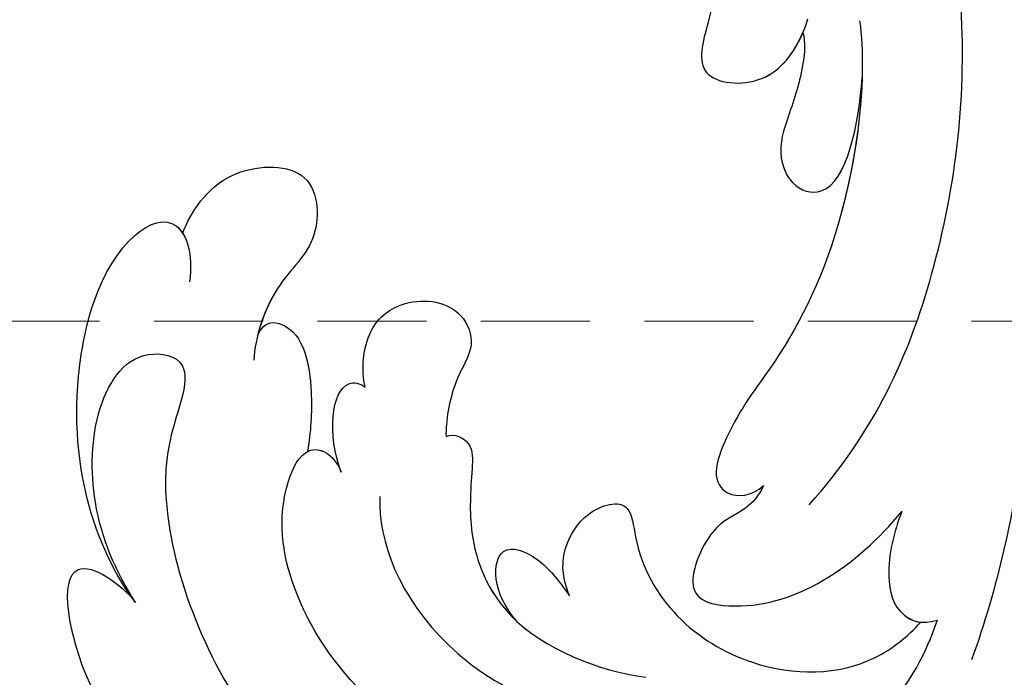
# Model space of a CAD drawing. Units: millimetres. Extents: x 3791 to 5891, y 2893 to 4378.
# Drawn here: x 4369 to 4426, y 3508 to 3547 of the extents above; entities that cross this region are included whole.
import ezdxf

# ---------------------------------------------------------------- set-up
doc = ezdxf.new("R2010")
doc.units = ezdxf.units.MM
doc.linetypes.add('HIDDEN', pattern=[9.525, 6.35, -3.175])
for name, color, linetype in [('H-08.木作(細線)', 8, 'Continuous'), ('IE-DIM', 3, 'Continuous'), ('文字', 4, 'Continuous')]:
    doc.layers.add(name, color=color, linetype=linetype)
doc.styles.add('CHINA', font='SIMPLEX.shx')
doc.dimstyles.new('DN-1', dxfattribs={"dimtxt": 2.6, "dimasz": 1, "dimexe": 1, "dimexo": 2, "dimgap": 0.5, "dimtad": 1, "dimdec": 0, "dimzin": 9, "dimdsep": 46, "dimtxsty": 'CHINA', "dimblk": 'ARCHTICK', "dimcen": 2, "dimdle": 1, "dimclrd": 5, "dimclre": 8, "dimclrt": 4, "dimadec": 1, "dimazin": 2, "dimtfac": 0.416667, "dimtdec": 0, "dimtix": 1, "dimtmove": 2, "dimatfit": 0, "dimldrblk": 'CCC', "dimfxl": 4, "dimfxlon": 1, "dimtzin": 0, "dimlwd": 25, "dimlwe": 25, "dimarcsym": 0})

# ---------------------------------------------------------------- blocks, each defined once
blk = doc.blocks.new('SE-21028L-1.9-d')
at = {"layer": 'H-08.木作(細線)'}
for points, knots in [([(8539.539, 1981.966), (8547.739, 1991.72), (8560.012, 2014.854), (8565.224, 2039.962), (8564.857, 2057.915), (8560.326, 2064.964), (8555.153, 2064.317), (8554.949, 2060.304), (8555.226, 2057.76)], [0, 0, 0, 0, 0.0482478, 0.0858363, 0.1003093, 0.1080141, 0.1137788, 0.1199447, 0.1199447, 0.1199447, 0.1199447]), ([(8510.119, 2044.306), (8508.446, 2042.998), (8505.789, 2040.059), (8503.974, 2034.192), (8505.131, 2030.124), (8508.072, 2029.926), (8508.82, 2031.395), (8508.808, 2034.58), (8509.831, 2039.618), (8517.48, 2049.605), (8526.555, 2052.457), (8532.537, 2052.165)], [0, 0, 0, 0, 0.00739771, 0.0138182, 0.02015668, 0.02305761, 0.02336212, 0.02579927, 0.03227662, 0.05051003, 0.06630332, 0.06630332, 0.06630332, 0.06630332]), ([(8510.119, 2044.306), (8508.446, 2042.998), (8505.789, 2040.059), (8503.974, 2034.192), (8505.131, 2030.124), (8508.072, 2029.926), (8508.82, 2031.395), (8508.808, 2034.58), (8509.831, 2039.618), (8517.48, 2049.605), (8526.555, 2052.457), (8532.537, 2052.165)], [0, 0, 0, 0, 0.00739771, 0.0138182, 0.02015668, 0.02305761, 0.02336212, 0.02579927, 0.03227662, 0.05051003, 0.06630332, 0.06630332, 0.06630332, 0.06630332]), ([(8513.603, 2052.831), (8512.189, 2052.269), (8508.174, 2049.501), (8504.233, 2042.207), (8508.999, 2043.542), (8510.119, 2044.306)], [0, 0, 0, 0, 0.00611612, 0.01493138, 0.02137128, 0.02137128, 0.02137128, 0.02137128]), ([(8513.603, 2052.831), (8512.189, 2052.269), (8508.174, 2049.501), (8504.233, 2042.207), (8508.999, 2043.542), (8510.119, 2044.306)], [0, 0, 0, 0, 0.00611612, 0.01493138, 0.02137128, 0.02137128, 0.02137128, 0.02137128]), ([(8513.603, 2052.831), (8512.189, 2052.269), (8508.174, 2049.501), (8504.233, 2042.207), (8508.999, 2043.542), (8510.119, 2044.306)], [0, 0, 0, 0, 0.00611612, 0.01493138, 0.02137128, 0.02137128, 0.02137128, 0.02137128]), ([(8534.994, 2046.18), (8535.64, 2046.499), (8537.825, 2046.733), (8539.728, 2045.452), (8539.349, 2044.506), (8538.61, 2044.285), (8537.189, 2045.598), (8529.166, 2047.967), (8519.567, 2043.332), (8515.961, 2036.3), (8516.441, 2032.172), (8518.19, 2032.313), (8518.984, 2033.231)], [0, 0, 0, 0, 0.00400253, 0.00658531, 0.00669505, 0.0076249, 0.0096252, 0.0166366, 0.0350668, 0.04271401, 0.04545202, 0.0483392, 0.0483392, 0.0483392, 0.0483392]), ([(8534.994, 2046.18), (8535.64, 2046.499), (8537.825, 2046.733), (8539.728, 2045.452), (8539.349, 2044.506), (8538.61, 2044.285), (8537.189, 2045.598), (8529.166, 2047.967), (8519.567, 2043.332), (8515.961, 2036.3), (8516.441, 2032.172), (8518.19, 2032.313), (8518.984, 2033.231)], [0, 0, 0, 0, 0.00400253, 0.00658531, 0.00669505, 0.0076249, 0.0096252, 0.0166366, 0.0350668, 0.04271401, 0.04545202, 0.0483392, 0.0483392, 0.0483392, 0.0483392]), ([(8510.119, 2044.306), (8507.549, 2042.585), (8503.328, 2038.059), (8501.53, 2025.884), (8504.509, 2021.036), (8506.694, 2024.006), (8507.034, 2025.618)], [0, 0, 0, 0, 0.01665047, 0.02056279, 0.03086804, 0.03597097, 0.03597097, 0.03597097, 0.03597097]), ([(8510.119, 2044.306), (8507.549, 2042.585), (8503.328, 2038.059), (8501.53, 2025.884), (8504.509, 2021.036), (8506.694, 2024.006), (8507.034, 2025.618)], [0, 0, 0, 0, 0.01665047, 0.02056279, 0.03086804, 0.03597097, 0.03597097, 0.03597097, 0.03597097]), ([(8510.119, 2044.306), (8507.549, 2042.585), (8503.328, 2038.059), (8501.53, 2025.884), (8503.903, 2022.022), (8505.567, 2022.935), (8505.731, 2023.066)], [0, 0, 0, 0, 0.01665047, 0.02056279, 0.03086804, 0.03203922, 0.03203922, 0.03203922, 0.03203922]), ([(8521.571, 2033.832), (8522.33, 2036.345), (8526.524, 2041.489), (8536.175, 2043.02), (8542.596, 2040.165)], [0, 0, 0, 0, 0.00986858, 0.01888502, 0.01888502, 0.01888502, 0.01888502]), ([(8524.089, 2029.285), (8524.498, 2028.922), (8525.731, 2029.079), (8526.348, 2031.392), (8527.234, 2034.633), (8531.079, 2039.06), (8536.973, 2039.321), (8539.644, 2038.759)], [0, 0, 0, 0, 0.0017523, 0.00371023, 0.00875687, 0.01588453, 0.02621477, 0.02621477, 0.02621477, 0.02621477]), ([(8524.089, 2029.285), (8524.498, 2028.922), (8525.731, 2029.079), (8526.348, 2031.392), (8527.234, 2034.633), (8529.427, 2037.158), (8531.338, 2038.059), (8531.505, 2038.131)], [0, 0, 0, 0, 0.0017523, 0.00371023, 0.00875687, 0.01588453, 0.01654841, 0.01654841, 0.01654841, 0.01654841]), ([(8524.089, 2029.285), (8524.498, 2028.922), (8525.731, 2029.079), (8526.348, 2031.392), (8527.234, 2034.633), (8529.427, 2037.158), (8531.338, 2038.059), (8531.505, 2038.131)], [0, 0, 0, 0, 0.0017523, 0.00371023, 0.00875687, 0.01588453, 0.01654841, 0.01654841, 0.01654841, 0.01654841]), ([(8531.505, 2038.131), (8529.557, 2037.053), (8528.515, 2033.973), (8531.542, 2034.144), (8532.952, 2035.034), (8533.908, 2035.717)], [0, 0, 0, 0, 0.0048415, 0.00821253, 0.01163395, 0.01163395, 0.01163395, 0.01163395]), ([(8531.505, 2038.131), (8529.557, 2037.053), (8528.515, 2033.973), (8531.542, 2034.144), (8532.952, 2035.034), (8533.908, 2035.717)], [0, 0, 0, 0, 0.0048415, 0.00821253, 0.01163395, 0.01163395, 0.01163395, 0.01163395]), ([(8531.505, 2038.131), (8529.557, 2037.053), (8528.515, 2033.973), (8531.542, 2034.144), (8532.952, 2035.034), (8533.908, 2035.717)], [0, 0, 0, 0, 0.0048415, 0.00821253, 0.01163395, 0.01163395, 0.01163395, 0.01163395]), ([(8554.632, 2030.11), (8554.639, 2032.267), (8554.157, 2034.77), (8552.638, 2037.202), (8553.745, 2037.992), (8554.966, 2037.799)], [0, 0, 0, 0, 0.00627441, 0.0088644, 0.012123, 0.012123, 0.012123, 0.012123]), ([(8554.632, 2030.11), (8554.639, 2032.267), (8554.157, 2034.77), (8552.638, 2037.202), (8553.745, 2037.992), (8554.966, 2037.799)], [0, 0, 0, 0, 0.00627441, 0.0088644, 0.012123, 0.012123, 0.012123, 0.012123]), ([(8533.908, 2035.717), (8533.162, 2034.901), (8532.535, 2033.383), (8533.188, 2030.591), (8535.406, 2029.094), (8537.669, 2034.167), (8544.346, 2037.083), (8551.413, 2034.629), (8553.303, 2031.575), (8553.765, 2030.532)], [0, 0, 0, 0, 0.00372245, 0.00653896, 0.00991563, 0.01212657, 0.02466868, 0.03380475, 0.03805923, 0.03805923, 0.03805923, 0.03805923]), ([(8533.908, 2035.717), (8533.162, 2034.901), (8532.535, 2033.383), (8533.188, 2030.591), (8535.406, 2029.094), (8537.669, 2034.167), (8544.346, 2037.083), (8551.413, 2034.629), (8553.303, 2031.575), (8553.765, 2030.532)], [0, 0, 0, 0, 0.00372245, 0.00653896, 0.00991563, 0.01212657, 0.02466868, 0.03380475, 0.03805923, 0.03805923, 0.03805923, 0.03805923]), ([(8533.908, 2035.717), (8533.162, 2034.901), (8532.535, 2033.383), (8533.188, 2030.591), (8535.406, 2029.094), (8537.669, 2034.167), (8544.346, 2037.083), (8551.413, 2034.629), (8553.303, 2031.575), (8553.765, 2030.532)], [0, 0, 0, 0, 0.00372245, 0.00653896, 0.00991563, 0.01212657, 0.02466868, 0.03380475, 0.03805923, 0.03805923, 0.03805923, 0.03805923]), ([(8542.513, 2025.97), (8542.456, 2026.63), (8541.819, 2028.039), (8540.339, 2028.917), (8539.985, 2033.73), (8545.937, 2033.072), (8549.201, 2028.612), (8550.622, 2024.788)], [0, 0, 0, 0, 0.00211382, 0.00573933, 0.00965619, 0.01301641, 0.02722905, 0.02722905, 0.02722905, 0.02722905]), ([(8542.513, 2025.97), (8542.456, 2026.63), (8541.819, 2028.039), (8540.339, 2028.917), (8539.985, 2033.73), (8545.937, 2033.072), (8549.201, 2028.612), (8550.622, 2024.788)], [0, 0, 0, 0, 0.00211382, 0.00573933, 0.00965619, 0.01301641, 0.02722905, 0.02722905, 0.02722905, 0.02722905]), ([(8542.513, 2025.97), (8542.456, 2026.63), (8541.819, 2028.039), (8540.339, 2028.917), (8539.985, 2033.73), (8545.937, 2033.072), (8549.201, 2028.612), (8550.622, 2024.788)], [0, 0, 0, 0, 0.00211382, 0.00573933, 0.00965619, 0.01301641, 0.02722905, 0.02722905, 0.02722905, 0.02722905]), ([(8516.732, 2032.733), (8516.755, 2032.71), (8517.248, 2032.237), (8518.19, 2032.313), (8518.984, 2033.231)], [0.045309038, 0.045309038, 0.045309038, 0.045309038, 0.045452025, 0.048339198, 0.048339198, 0.048339198, 0.048339198]), ([(8518.984, 2033.231), (8517.486, 2031.435), (8516.729, 2028.208), (8518.325, 2027.967), (8518.697, 2028.088)], [0, 0, 0, 0, 0.006103802, 0.007837524, 0.007837524, 0.007837524, 0.007837524]), ([(8518.984, 2033.231), (8517.486, 2031.435), (8516.729, 2028.208), (8518.325, 2027.967), (8518.697, 2028.088)], [0, 0, 0, 0, 0.006103802, 0.007837524, 0.007837524, 0.007837524, 0.007837524]), ([(8518.984, 2033.231), (8517.486, 2031.435), (8516.729, 2028.208), (8518.325, 2027.967), (8518.697, 2028.088)], [0, 0, 0, 0, 0.006103802, 0.007837524, 0.007837524, 0.007837524, 0.007837524]), ([(8511.791, 2027.287), (8511.88, 2026.315), (8514.057, 2025.799), (8515.875, 2029.082), (8516.564, 2031.634), (8516.732, 2032.733)], [0, 0, 0, 0, 0.00202322, 0.00797416, 0.01259863, 0.01259863, 0.01259863, 0.01259863]), ([(8511.791, 2027.287), (8511.88, 2026.315), (8514.057, 2025.799), (8515.875, 2029.082), (8516.564, 2031.634), (8516.732, 2032.733)], [0, 0, 0, 0, 0.00202322, 0.00797416, 0.01259863, 0.01259863, 0.01259863, 0.01259863]), ([(8511.791, 2027.287), (8511.88, 2026.315), (8514.057, 2025.799), (8515.875, 2029.082), (8516.564, 2031.634), (8516.732, 2032.733)], [0, 0, 0, 0, 0.00202322, 0.00797416, 0.01259863, 0.01259863, 0.01259863, 0.01259863]), ([(8551.05, 2004.498), (8553.257, 2008.582), (8556.307, 2017.83), (8557.348, 2027.154), (8557.278, 2031.653)], [0, 0, 0, 0, 0.0184122, 0.03509431, 0.03509431, 0.03509431, 0.03509431]), ([(8550.622, 2024.788), (8550.58, 2026.061), (8550.776, 2028.401), (8552.205, 2030.611), (8553.872, 2030.672), (8554.632, 2030.11)], [0, 0, 0, 0, 0.00469613, 0.00806093, 0.01022085, 0.01022085, 0.01022085, 0.01022085]), ([(8550.622, 2024.788), (8550.58, 2026.061), (8550.776, 2028.401), (8552.205, 2030.611), (8553.872, 2030.672), (8554.632, 2030.11)], [0, 0, 0, 0, 0.00469613, 0.00806093, 0.01022085, 0.01022085, 0.01022085, 0.01022085]), ([(8550.622, 2024.788), (8550.58, 2026.061), (8550.776, 2028.401), (8552.082, 2030.422), (8553.367, 2030.624), (8553.765, 2030.532)], [0, 0, 0, 0, 0.004696132, 0.008060933, 0.009347279, 0.009347279, 0.009347279, 0.009347279]), ([(8518.697, 2028.088), (8518.131, 2027.22), (8517.536, 2024.697), (8519.372, 2022.194), (8522.407, 2021.698), (8524.112, 2023.819), (8523.378, 2025.91), (8523.777, 2028.489), (8524.089, 2029.285)], [0, 0, 0, 0, 0.00357853, 0.00708852, 0.01200166, 0.01481817, 0.0180814, 0.02137421, 0.02137421, 0.02137421, 0.02137421]), ([(8518.697, 2028.088), (8518.131, 2027.22), (8517.536, 2024.697), (8519.372, 2022.194), (8522.407, 2021.698), (8524.112, 2023.819), (8523.378, 2025.91), (8523.777, 2028.489), (8524.089, 2029.285)], [0, 0, 0, 0, 0.00357853, 0.00708852, 0.01200166, 0.01481817, 0.0180814, 0.02137421, 0.02137421, 0.02137421, 0.02137421]), ([(8518.697, 2028.088), (8518.131, 2027.22), (8517.536, 2024.697), (8519.372, 2022.194), (8522.407, 2021.698), (8524.112, 2023.819), (8523.378, 2025.91), (8523.777, 2028.489), (8524.089, 2029.285)], [0, 0, 0, 0, 0.00357853, 0.00708852, 0.01200166, 0.01481817, 0.0180814, 0.02137421, 0.02137421, 0.02137421, 0.02137421]), ([(8505.731, 2023.066), (8505.772, 2021.765), (8506.503, 2018.679), (8511.823, 2016.597), (8513.627, 2021.175), (8511.678, 2023.811), (8511.664, 2027.463), (8512.056, 2028.714)], [0, 0, 0, 0, 0.00521774, 0.00975049, 0.01465281, 0.02013174, 0.02543609, 0.02543609, 0.02543609, 0.02543609]), ([(8505.731, 2023.066), (8505.772, 2021.765), (8506.503, 2018.679), (8511.823, 2016.597), (8513.627, 2021.175), (8511.678, 2023.811), (8511.664, 2027.463), (8512.056, 2028.714)], [0, 0, 0, 0, 0.00521774, 0.00975049, 0.01465281, 0.02013174, 0.02543609, 0.02543609, 0.02543609, 0.02543609]), ([(8505.731, 2023.066), (8505.772, 2021.765), (8506.503, 2018.679), (8511.823, 2016.597), (8513.627, 2021.175), (8511.902, 2023.508), (8511.706, 2026.292), (8511.791, 2027.287)], [0, 0, 0, 0, 0.00521774, 0.00975049, 0.01465281, 0.02013174, 0.02363153, 0.02363153, 0.02363153, 0.02363153]), ([(8539.02, 1998.546), (8540.606, 2001.745), (8542.333, 2010.446), (8541.171, 2018.358), (8539.627, 2022.443), (8539.415, 2026.265), (8540.646, 2027.424), (8542.075, 2026.801), (8542.513, 2025.97)], [0, 0, 0, 0, 0.0138045, 0.02648668, 0.03315187, 0.0353542, 0.03739323, 0.03987364, 0.03987364, 0.03987364, 0.03987364]), ([(8540.237, 2001.653), (8541.071, 2004.347), (8542.191, 2011.412), (8541.171, 2018.358), (8539.627, 2022.443), (8539.415, 2026.265), (8540.646, 2027.424), (8542.075, 2026.801), (8542.513, 2025.97)], [0.00404557, 0.00404557, 0.00404557, 0.00404557, 0.0138045, 0.02648668, 0.03315187, 0.0353542, 0.03739323, 0.03987364, 0.03987364, 0.03987364, 0.03987364]), ([(8540.237, 2001.653), (8541.071, 2004.347), (8542.191, 2011.412), (8541.171, 2018.358), (8539.627, 2022.443), (8539.415, 2026.265), (8540.646, 2027.424), (8542.075, 2026.801), (8542.513, 2025.97)], [0.00404557, 0.00404557, 0.00404557, 0.00404557, 0.0138045, 0.02648668, 0.03315187, 0.0353542, 0.03739323, 0.03987364, 0.03987364, 0.03987364, 0.03987364]), ([(8545.395, 2026.173), (8547.607, 2020.944), (8548.577, 2011.094), (8546.325, 2000.498), (8544.162, 1995.419)], [0, 0, 0, 0, 0.01913868, 0.03897999, 0.03897999, 0.03897999, 0.03897999]), ([(8536.115, 2000.265), (8536.452, 2000.789), (8536.892, 2002.567), (8536.894, 2004.906), (8536.897, 2007.32), (8538.407, 2009.062), (8541.604, 2008.912), (8540.9, 2004.19), (8540.237, 2001.653)], [0, 0, 0, 0, 0.00218698, 0.00695371, 0.01068878, 0.01298784, 0.01581117, 0.02380707, 0.02380707, 0.02380707, 0.02380707]), ([(8536.115, 2000.265), (8536.452, 2000.789), (8536.892, 2002.567), (8536.894, 2004.906), (8536.897, 2007.32), (8538.407, 2009.062), (8541.604, 2008.912), (8540.9, 2004.19), (8540.237, 2001.653)], [0, 0, 0, 0, 0.00218698, 0.00695371, 0.01068878, 0.01298784, 0.01581117, 0.02380707, 0.02380707, 0.02380707, 0.02380707]), ([(8536.115, 2000.265), (8536.452, 2000.789), (8536.892, 2002.567), (8536.894, 2004.906), (8536.897, 2007.32), (8538.407, 2009.062), (8541.604, 2008.912), (8540.9, 2004.19), (8540.237, 2001.653)], [0, 0, 0, 0, 0.00218698, 0.00695371, 0.01068878, 0.01298784, 0.01581117, 0.02380707, 0.02380707, 0.02380707, 0.02380707]), ([(8510.956, 1961.55), (8513.781, 1964.71), (8520.391, 1972.584), (8528.095, 1984.887), (8530.617, 1998.483), (8530.881, 2005.067), (8535.578, 2003.966), (8536.177, 2000.958), (8536.131, 1999.413)], [0.4743719, 0.4743719, 0.4743719, 0.4743719, 0.49075613, 0.51417421, 0.52975508, 0.53406132, 0.53849353, 0.54396658, 0.54396658, 0.54396658, 0.54396658]), ([(8510.956, 1961.55), (8513.781, 1964.71), (8520.391, 1972.584), (8528.095, 1984.887), (8530.617, 1998.483), (8530.881, 2005.067), (8535.578, 2003.966), (8536.177, 2000.958), (8536.131, 1999.413)], [0.4743719, 0.4743719, 0.4743719, 0.4743719, 0.49075613, 0.51417421, 0.52975508, 0.53406132, 0.53849353, 0.54396658, 0.54396658, 0.54396658, 0.54396658]), ([(8510.956, 1961.55), (8513.781, 1964.71), (8520.391, 1972.584), (8528.095, 1984.887), (8530.617, 1998.483), (8530.881, 2005.067), (8535.248, 2004.043), (8536.029, 2001.542), (8536.115, 2000.265)], [0.4743719, 0.4743719, 0.4743719, 0.4743719, 0.49075613, 0.51417421, 0.52975508, 0.53406132, 0.53849353, 0.54296792, 0.54296792, 0.54296792, 0.54296792])]:
    blk.add_open_spline(points, degree=3, knots=knots, dxfattribs=at)
blk = doc.blocks.new('_ArchTick')
at = {"color": 0, "linetype": 'ByBlock', "const_width": 0.15}
blk.add_lwpolyline([(-0.5, -0.5), (0.5, 0.5)], dxfattribs=at)
blk = doc.blocks.new('CCC')
at = {"layer": 'IE-DIM', "color": 4, "linetype": 'Continuous', "const_width": 0.432}
blk.add_lwpolyline([(-1.763, 1.611), (-0.837, 0.007), (-1.763, -1.597)], dxfattribs=at)

msp = doc.modelspace()

# ---------------------------------------------------------------- block references
at = {"xscale": -1, "rotation": 161.0543643744288}
msp.add_blockref('SE-21028L-1.9-d', (-3009.72, 8209.222), dxfattribs=at)

# ---------------------------------------------------------------- leaders
at = {"layer": '文字', "color": 4, "linetype": 'HIDDEN'}
msp.add_leader([(4545.005, 3529.07), (4307.344, 3529.07), (4274.627, 3529.07)], dimstyle='DN-1', override={"dimasz": 4, "dimtad": 0, "dimclrd": 8, "dimlwd": 15}, dxfattribs=at)

doc.saveas('drawing.dxf')
